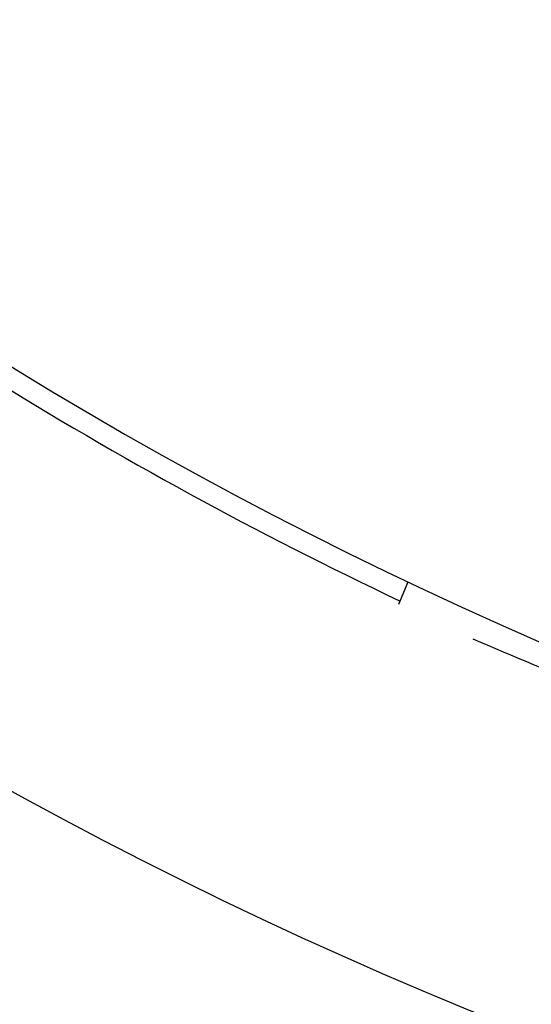
# Model space of a CAD drawing. Units: millimetres. Extents: x -4124 to 4124, y -4124 to 4124.
# Drawn here: x -300 to -228, y -577 to -439 of the extents above; entities that cross this region are included whole.
import ezdxf

# ---------------------------------------------------------------- set-up
doc = ezdxf.new("R2010")
doc.units = ezdxf.units.MM
doc.header["$LTSCALE"] = 20
doc.linetypes.add('HIDDEN', pattern=[9.525, 6.35, -3.175])
for name, color, linetype in [('2d', 230, 'Continuous'), ('AS-Free_Space', 31, 'HIDDEN'), ('AS-Free_Space_Hatch', 31, 'HIDDEN'), ('AS-Safetyzone', 5, 'HIDDEN')]:
    doc.layers.add(name, color=color, linetype=linetype)

msp = doc.modelspace()

# ---------------------------------------------------------------- hatches: boundary and pattern name
at = {"layer": 'AS-Free_Space_Hatch'}
h = msp.add_hatch(dxfattribs=at)
h.set_pattern_fill('ANSI31', color=256, scale=100)
edge = h.paths.add_edge_path()
edge.add_arc((0, 0), 3124.15, 0, 360)

# ---------------------------------------------------------------- linework, layer by layer
at = {"layer": '2d'}
msp.add_line((-245.38, -517.8), (-246.65, -520.93), dxfattribs=at)
for centre, radius, start, end in [((0, 0), 774.15, 345, 344.9), ((0, 0), 725.85, 181.63545, 298.36455), ((0, 0), 573, 231.34403, 268.98021), ((0, 0), 575.85, 231.54474, 244.66063), ((0, 0), 624.15, 236.27167, 272.5254), ((-7.84, 2.88), 575.85, 246.62698, 250.26949)]:
    msp.add_arc(centre, radius, start, end, dxfattribs=at)
at = {"layer": 'AS-Free_Space', "linetype": 'Continuous', "lineweight": 0}
msp.add_circle((0, 0), 3124.15, dxfattribs=at)
at = {"layer": 'AS-Safetyzone'}
msp.add_circle((0, 0), 4124.15, dxfattribs=at)

doc.saveas('drawing.dxf')
